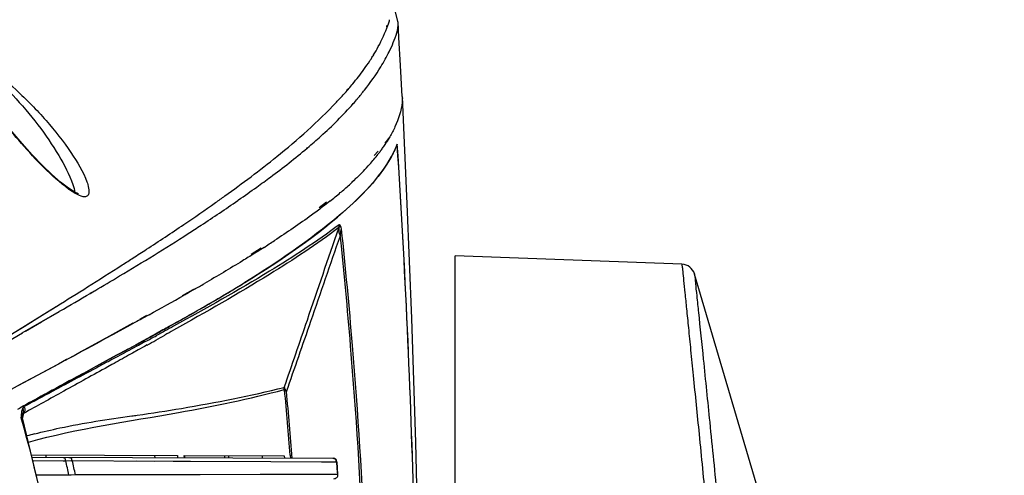
# Model space of a CAD drawing. Units: inches. Extents: x -1681 to 3124, y -440 to 2566.
# Drawn here: x 1187 to 1311, y 692 to 750 of the extents above; entities that cross this region are included whole.
import ezdxf

# ---------------------------------------------------------------- set-up
doc = ezdxf.new("R2010")
doc.units = ezdxf.units.IN
doc.header["$MEASUREMENT"] = 0
doc.linetypes.add('CENTER', pattern=[0.6, 0.375, -0.075, 0.075, -0.075])
for name, color, linetype in [('02___PRT_ALL_AXES', 7, 'Continuous'), ('06___PRT_ALL_SURFS', 7, 'Continuous'), ('1', 7, 'Continuous')]:
    doc.layers.add(name, color=color, linetype=linetype)
doc.layers.add('粗实线', color=3, linetype='Continuous', lineweight=30)
doc.styles.get("Standard").update_dxf_attribs({"font": 'Arial.ttf'})
doc.dimstyles.get("Standard").update_dxf_attribs({"dimtxt": 0.18, "dimasz": 0.18, "dimexe": 0.18, "dimexo": 0.0625, "dimgap": 0.09, "dimtad": 0, "dimtih": 1, "dimtoh": 1, "dimdec": 4, "dimzin": 0, "dimdsep": 46, "dimtxsty": 'Standard', "dimcen": 0.09, "dimadec": 0, "dimazin": 0, "dimtfac": 1, "dimtdec": 4, "dimtofl": 0, "dimtmove": 0, "dimatfit": 3, "dimfxl": 1, "dimtolj": 1, "dimtzin": 0, "dimarcsym": 0})

# ---------------------------------------------------------------- blocks, each defined once
blk = doc.blocks.new('*D89')
at = {"layer": '1', "color": 0, "lineweight": -2, "transparency": 16777216}
for p, q in [((1076.53, 657.35), (1076.53, 1115.37)), ((1769.08, 657.35), (1769.08, 1115.37)), ((1076.91, 1114.99), (1323.98, 1114.99)), ((1768.7, 1114.99), (1521.63, 1114.99))]:
    blk.add_line(p, q, dxfattribs=at)
at = {"layer": '1', "color": 0, "transparency": 16777216}
for points in [[(1076.91, 1115.06), (1076.91, 1114.93), (1076.53, 1114.99)], [(1768.7, 1115.06), (1768.7, 1114.93), (1769.08, 1114.99)]]:
    blk.add_solid(points, dxfattribs=at)
at = {"layer": 'Defpoints', "color": 0, "transparency": 16777216}
for p in [(1769.08, 1114.99), (1076.53, 657.35), (1769.08, 657.35)]:
    blk.add_point(p, dxfattribs=at)
at = {"layer": '1', "color": 0, "transparency": 16777216, "insert": (1422.8, 1114.99), "char_height": 20, "attachment_point": 5}
blk.add_mtext('\\A1;693mm [27.3in.]', dxfattribs=at)

msp = doc.modelspace()

# ---------------------------------------------------------------- linework, layer by layer
at = {"color": 250, "linetype": 'Continuous'}
for p, q in [((1232.92, 748.69), (1233, 748.9)), ((1233.06, 748.84), (1233.13, 749.04)), ((1234.37, 749.18), (1234.36, 749.31)), ((1228.07, 740.81), (1228.14, 740.9)), ((1227.91, 740.75), (1227.98, 740.83)), ((1234.89, 739.9), (1234.9, 739.86)), ((1229.24, 739.63), (1229.26, 739.64)), ((1229.24, 739.63), (1229.26, 739.64)), ((1233.31, 734.83), (1232.67, 734.05)), ((1233.25, 734.72), (1233.2, 734.64)), ((1233.31, 734.83), (1233.25, 734.72)), ((1222.9, 733.4), (1222.96, 733.45)), ((1232.98, 734.28), (1232.89, 734.14)), ((1233.07, 734.42), (1232.98, 734.28)), ((1233.1, 734.48), (1233.07, 734.42)), ((1233.2, 734.64), (1233.1, 734.48)), ((1222.85, 733.39), (1222.91, 733.44)), ((1231.85, 733.05), (1231.36, 732.47)), ((1231.9, 732.74), (1231.83, 732.64)), ((1232.04, 732.92), (1231.9, 732.74)), ((1232.11, 733.02), (1232.04, 732.92)), ((1232.25, 733.21), (1232.11, 733.02)), ((1228.75, 729.29), (1228.53, 729.12)), ((1228.73, 729.28), (1228.58, 729.13)), ((1228.88, 729.41), (1228.73, 729.28)), ((1229.04, 729.65), (1228.75, 729.29)), ((1229.04, 729.57), (1228.88, 729.41)), ((1229.16, 729.69), (1229.04, 729.57)), ((1214.13, 726.8), (1214.24, 726.88)), ((1214.18, 726.81), (1214.29, 726.89)), ((1225.35, 726.63), (1224.43, 725.9)), ((1224.98, 726.12), (1224.84, 726.01)), ((1225.3, 726.37), (1224.98, 726.12)), ((1225.52, 726.54), (1225.3, 726.37)), ((1225.77, 726.74), (1225.52, 726.54)), ((1217.13, 720.82), (1215.88, 720.04)), ((1216.61, 720.37), (1216.25, 720.14)), ((1217.08, 720.67), (1216.61, 720.37)), ((1217.49, 720.92), (1217.08, 720.67)), ((1241.53, 288.96), (1241.53, 719.86)), ((1286.74, 666.33), (1271.65, 717.57)), ((1214.99, 716.46), (1215.05, 716.5)), ((1215.05, 716.5), (1214.99, 716.46)), ((1215.06, 716.5), (1215, 716.46)), ((1215.01, 716.46), (1215.07, 716.5)), ((1195.59, 715.13), (1196.14, 715.45)), ((1195.62, 715.14), (1196.18, 715.47)), ((1208.53, 715.58), (1207.19, 714.83)), ((1207.76, 715.09), (1207.46, 714.92)), ((1208.23, 715.36), (1207.76, 715.09)), ((1208.73, 715.65), (1208.23, 715.36)), ((1210.54, 713.8), (1211.08, 714.12)), ((1210.56, 713.81), (1211.1, 714.13)), ((1183.77, 708.8), (1191.32, 713.48)), ((1187.06, 710.16), (1191.7, 712.85)), ((1187.3, 710.98), (1189.7, 712.47)), ((1189.47, 711.55), (1191.75, 712.87)), ((1189.7, 712.47), (1191.4, 713.53)), ((1203.03, 712.44), (1202.22, 712)), ((1208.51, 712.64), (1208.57, 712.68)), ((1208.57, 712.68), (1208.51, 712.64)), ((1208.59, 712.68), (1208.53, 712.64)), ((1208.53, 712.64), (1208.6, 712.68)), ((1187.46, 710.38), (1189.47, 711.55)), ((1200.99, 711.37), (1197.3, 709.31)), ((1201.25, 711.46), (1200.27, 710.93)), ((1202.71, 712.33), (1201.82, 711.83)), ((1202.22, 712), (1202.11, 711.94)), ((1205.53, 710.96), (1206.59, 711.55)), ((1206.25, 711.36), (1205.53, 710.96)), ((1206.26, 711.36), (1205.54, 710.97)), ((1206.59, 711.55), (1206.13, 711.29)), ((1206.47, 711.49), (1206.25, 711.36)), ((1181.92, 707.17), (1187.08, 710.16)), ((1184.39, 709.19), (1187.3, 710.98)), ((1198.49, 709.95), (1197.46, 709.4)), ((1199.27, 710.38), (1198.49, 709.95)), ((1200.27, 710.93), (1199.27, 710.38)), ((1204.19, 710.22), (1202.76, 709.43)), ((1203.14, 709.64), (1204.75, 710.53)), ((1203.17, 709.66), (1203.93, 710.07)), ((1203.83, 710.02), (1203.18, 709.66)), ((1204.77, 710.54), (1203.83, 710.02)), ((1203.98, 710.1), (1203.93, 710.07)), ((1205.54, 710.97), (1205.64, 711.02)), ((1197.22, 709.27), (1194.37, 707.73)), ((1196.44, 708.84), (1195.1, 708.12)), ((1197.46, 709.4), (1196.44, 708.84)), ((1199.53, 707.66), (1203.14, 709.64)), ((1202.76, 709.43), (1201.36, 708.66)), ((1201.38, 708.67), (1202.1, 709.07)), ((1203.14, 709.64), (1202.03, 709.03)), ((1194.51, 707.8), (1193.58, 707.29)), ((1194.7, 707.9), (1194.51, 707.8)), ((1195.1, 708.12), (1194.7, 707.9)), ((1200.22, 708.04), (1199.01, 707.38)), ((1199.01, 707.38), (1199.53, 707.66)), ((1200.33, 708.1), (1199.12, 707.44)), ((1199.53, 707.66), (1201.38, 708.67)), ((1191.61, 706.23), (1189.72, 705.22)), ((1192.65, 706.8), (1191.61, 706.23)), ((1193.4, 707.21), (1192.45, 706.7)), ((1192.75, 706.85), (1192.65, 706.8)), ((1193.58, 707.29), (1192.75, 706.85)), ((1198.01, 706.84), (1196.8, 706.18)), ((1196.8, 706.18), (1198.02, 706.84)), ((1199.01, 707.38), (1198.01, 706.84)), ((1198.02, 706.84), (1199.01, 707.38)), ((1191.38, 706.12), (1186.61, 703.56)), ((1189.72, 705.22), (1187.34, 703.94)), ((1196.79, 706.17), (1195.35, 705.39)), ((1196.54, 706.04), (1196.8, 706.18)), ((1187.26, 703.9), (1186.8, 703.65)), ((1187.34, 703.94), (1187.26, 703.9)), ((1192.98, 704.11), (1191.91, 703.52)), ((1191.91, 703.52), (1192.97, 704.1)), ((1186.8, 703.65), (1185.67, 703.04)), ((1186.52, 700.57), (1186.75, 700.7)), ((1187.25, 700.98), (1186.75, 700.7)), ((1190.03, 694.8), (1190.03, 694.51)), ((1207.53, 694.45), (1207.53, 694.74)), ((1212.53, 694.72), (1212.53, 694.43)), ((1213.03, 694.72), (1213.03, 694.43))]:
    msp.add_line(p, q, dxfattribs=at)
for centre, radius, start, end in [((1222.21, 752.67), 11.51, 341.6068, 344.3992), ((1208.01, 759.29), 27.23, 326.8241, 327.581), ((1208.86, 758.75), 26.22, 327.578, 328.7978), ((1206.53, 760.27), 29, 324.1561, 326.8046), ((1189.66, 774.08), 50.81, 316.6194, 318.2263), ((1193.51, 770.63), 45.65, 318.238, 319.2126), ((1198.23, 765.89), 40.64, 318.6147, 319.7477), ((1215.36, 745.46), 20.87, 324.0601, 325.4848), ((1216.57, 744.63), 19.4, 325.4803, 327.278), ((1221.33, 739.06), 13.91, 335.8918, 338.2406), ((50.62, 656.86), 1186.14, 2.59738, 3.7244), ((53.97, 657.05), 1182.78, 1.46794, 3.72589), ((1211.69, 748.26), 25.49, 318.5252, 322.1989), ((1207.75, 751.76), 30.75, 314.1192, 318.5001), ((1112.17, 873.85), 178.95, 304.7942, 305.6927), ((1198.45, 761.72), 44.38, 310.1751, 312.1336), ((1202.48, 757.23), 38.35, 312.1646, 312.889), ((1191.51, 769.94), 55.14, 308.4169, 310.1785), ((1074.13, 920.64), 237.71, 304.0973, 305.269), ((1137.89, 845.52), 147.85, 302.5723, 303.1787), ((1270.01, 717.09), 1.71, 16.4019, 87.8789), ((1066.9, 963.02), 285.15, 299.9708, 300.1177), ((1116.87, 875.96), 187.27, 300.2101, 301.6028), ((1123.92, 864.35), 173.69, 300.7279, 301.6297), ((551.18, 1742.18), 1211.62, 301.89791, 302.11372), ((602.14, 1726.99), 1173.06, 300.17389, 300.39313), ((984.35, 1108.29), 452.23, 298.9175, 299.5607), ((1057.28, 979.71), 304.41, 299.8359, 299.9709), ((1103.96, 897.85), 212.68, 300.2498, 300.7379), ((1083.33, 933.22), 253.63, 299.8498, 300.2511), ((1081.24, 936.86), 257.82, 299.9273, 300.104), ((1032.89, 1021.63), 355.42, 299.2354, 299.6151), ((1034.31, 1019.12), 352.53, 299.254, 299.6163), ((1063.32, 968.05), 293.8, 299.6351, 299.8536), ((1065.78, 963.74), 288.83, 299.6341, 299.9249), ((57.49, 657.17), 1179.26, 1.46614, 2.59724), ((1671.87, -180.08), 1005.54, 118.6215, 118.84569), ((1687.22, -208.12), 1037.51, 118.62375, 118.80896)]:
    msp.add_arc(centre, radius, start, end, dxfattribs=at)
for points, knots in [([(1231.28, 745.17), (1231.49, 745.5), (1232.16, 746.68), (1232.74, 747.92), (1233.06, 748.84)], [0, 0, 0, 0, 0.288422, 1, 1, 1, 1]), ([(1233.24, 745.55), (1233.43, 745.93), (1233.94, 747.08), (1234.37, 748.33), (1234.37, 749.18)], [0, 0, 0, 0, 0.329664, 1, 1, 1, 1]), ([(1182.47, 743.64), (1183.88, 742.89), (1186.49, 740.65), (1190.07, 737.02), (1193.09, 733.16), (1194.73, 730.48), (1195.2, 729.16)], [0, 0, 0, 0, 0.245405, 0.52249, 0.784388, 1, 1, 1, 1]), ([(1229.26, 739.64), (1229.56, 740), (1230.6, 741.28), (1231.56, 742.64), (1232.19, 743.66)], [0, 0, 0, 0, 0.277368, 1, 1, 1, 1]), ([(1228.14, 740.9), (1228.32, 741.1), (1228.97, 741.88), (1229.6, 742.68), (1230.04, 743.29)], [0, 0, 0, 0, 0.264052, 1, 1, 1, 1]), ([(1192.49, 728.57), (1190.32, 730.27), (1186.66, 734.22), (1183.28, 738.4), (1181.94, 740.62)], [0, 0, 0, 0, 0.5147, 1, 1, 1, 1]), ([(1234.89, 739.85), (1234.9, 739.63), (1234.82, 738.33), (1234.41, 737.06), (1233.96, 736.08)], [0, 0, 0, 0, 0.173509, 1, 1, 1, 1]), ([(1215.85, 729.82), (1216.94, 730.64), (1220.69, 733.56), (1224.27, 736.72), (1226.59, 739.18)], [0, 0, 0, 0, 0.288025, 1, 1, 1, 1]), ([(1222.96, 733.45), (1223.53, 733.93), (1225.54, 735.69), (1227.44, 737.57), (1228.72, 739.02)], [0, 0, 0, 0, 0.276787, 1, 1, 1, 1]), ([(1234.25, 733.91), (1234.18, 733.74), (1233.87, 732.99), (1233.49, 732.27), (1233.16, 731.74)], [0, 0, 0, 0, 0.226182, 1, 1, 1, 1]), ([(1215.07, 716.5), (1219.7, 719.36), (1226.75, 724.1), (1232.76, 730.56), (1234.03, 733.38)], [0, 0, 0, 0, 0.637348, 1, 1, 1, 1]), ([(1216.58, 728.51), (1217.16, 728.93), (1219.31, 730.5), (1221.41, 732.14), (1222.9, 733.4)], [0, 0, 0, 0, 0.268428, 1, 1, 1, 1]), ([(1233.16, 731.74), (1231.57, 729.12), (1225.74, 723.5), (1219.2, 719.05), (1215.06, 716.5)], [0, 0, 0, 0, 0.38641, 1, 1, 1, 1]), ([(1211.39, 726.56), (1211.78, 726.84), (1213.28, 727.91), (1214.76, 729), (1215.85, 729.82)], [0, 0, 0, 0, 0.25924, 1, 1, 1, 1]), ([(1195.2, 729.16), (1195.24, 729.04), (1195.37, 728.65), (1195.46, 728.24), (1195.46, 727.95)], [0, 0, 0, 0, 0.287305, 1, 1, 1, 1]), ([(1195.46, 727.95), (1195.46, 727.79), (1195.42, 727.48), (1194.97, 727.21), (1194.37, 727.37), (1193.97, 727.57), (1193.74, 727.7)], [0, 0, 0, 0, 0.209255, 0.387034, 0.638405, 1, 1, 1, 1]), ([(1207.93, 722.65), (1208.48, 723), (1210.58, 724.36), (1212.66, 725.76), (1214.18, 726.81)], [0, 0, 0, 0, 0.261089, 1, 1, 1, 1]), ([(1224.84, 726.01), (1224.39, 725.66), (1222.41, 724.19), (1220.38, 722.81), (1218.8, 721.77)], [0, 0, 0, 0, 0.231286, 1, 1, 1, 1]), ([(1201.04, 719.61), (1201.59, 719.97), (1203.72, 721.34), (1205.84, 722.74), (1207.39, 723.8)], [0, 0, 0, 0, 0.258857, 1, 1, 1, 1]), ([(1196.18, 715.47), (1197.23, 716.08), (1201.18, 718.42), (1205.09, 720.83), (1207.93, 722.65)], [0, 0, 0, 0, 0.264265, 1, 1, 1, 1]), ([(1216.25, 720.14), (1215.76, 719.83), (1213.69, 718.55), (1211.59, 717.3), (1209.99, 716.37)], [0, 0, 0, 0, 0.238437, 1, 1, 1, 1]), ([(1195.27, 715.95), (1196.73, 716.87), (1198.66, 718.08), (1200.57, 719.31), (1201.04, 719.61)], [0, 0, 0, 0, 0.756215, 1, 1, 1, 1]), ([(1270.07, 718.8), (1270.09, 718.8), (1270.06, 718.68), (1270.12, 718.55), (1270.12, 718.25), (1270.2, 717.66), (1270.29, 716.62), (1270.46, 715.06), (1270.66, 713.07), (1270.9, 710.67), (1271.18, 707.87), (1271.63, 703.4), (1272.27, 697), (1273.11, 688.46), (1274.04, 678.95), (1274.68, 672.32), (1275.01, 668.88)], [0, 0, 0, 0, 0.001139, 0.004548, 0.010219, 0.018144, 0.04071, 0.072077, 0.112033, 0.160291, 0.216519, 0.280315, 0.428771, 0.601484, 0.793663, 1, 1, 1, 1]), ([(1271.65, 717.57), (1271.62, 717.67), (1271.76, 716.78), (1271.76, 716.33), (1271.97, 714.56), (1272.27, 711.54), (1272.84, 706.12), (1273.62, 698.36), (1274.58, 688.82), (1275.65, 677.97), (1276.62, 668.26), (1277.39, 660.15), (1277.88, 656.02), (1278.04, 653.93)], [0, 0, 0, 0, 0.004799, 0.019225, 0.043102, 0.07621, 0.168751, 0.293212, 0.444735, 0.617497, 0.804957, 0.90199, 1, 1, 1, 1])]:
    msp.add_open_spline(points, degree=3, knots=knots, dxfattribs=at)
for points in [[(1232.19, 743.66), (1232.57, 744.27), (1232.92, 744.9), (1233.24, 745.55)], [(1233.96, 736.08), (1233.76, 735.65), (1233.55, 735.24), (1233.31, 734.83)], [(1193.74, 727.7), (1193.3, 727.95), (1192.89, 728.25), (1192.49, 728.57)], [(1202.11, 711.94), (1201.82, 711.78), (1201.54, 711.62), (1201.25, 711.46)], [(1205.54, 710.97), (1205.28, 710.82), (1205.03, 710.68), (1204.77, 710.54)], [(1204.77, 710.54), (1205.03, 710.68), (1205.29, 710.82), (1205.54, 710.97)], [(1192.98, 704.11), (1193.9, 704.6), (1194.82, 705.1), (1195.74, 705.6)], [(1195.35, 705.39), (1194.56, 704.96), (1193.77, 704.53), (1192.98, 704.11)], [(1191.92, 703.53), (1191.34, 703.21), (1190.77, 702.9), (1190.19, 702.59)], [(1190.2, 702.59), (1190.77, 702.9), (1191.34, 703.21), (1191.92, 703.52)]]:
    msp.add_open_spline(points, degree=3, dxfattribs=at)
at = {"layer": '02___PRT_ALL_AXES', "color": 250, "linetype": 'Continuous'}
for p, q in [((1234.46, 747.34), (1234.36, 749.31)), ((1235.51, 726.39), (1234.9, 739.86)), ((1226.92, 723.44), (1226.89, 723.34)), ((1204.31, 710.01), (1203.95, 709.82)), ((1202.54, 709.06), (1202.34, 708.94)), ((1201.47, 708.48), (1200.41, 707.9)), ((1200.52, 707.96), (1200.41, 707.9)), ((1200.93, 707.61), (1200.44, 707.34)), ((1201.65, 708.01), (1200.93, 707.61)), ((1202.45, 708.46), (1201.65, 708.01)), ((1202.78, 708.64), (1202.45, 708.46)), ((1198.1, 706.66), (1197.87, 706.54)), ((1199.37, 707.35), (1199.09, 707.2)), ((1196.45, 705.78), (1195.08, 705.05)), ((1196.62, 705.87), (1196.45, 705.78)), ((1198.35, 706.18), (1197.83, 705.89)), ((1192, 703.41), (1190.82, 702.78)), ((1192.06, 703.44), (1192, 703.41)), ((1192.06, 703.44), (1192, 703.41)), ((1192.29, 702.83), (1192.23, 702.79)), ((1192.29, 702.83), (1192.23, 702.79)), ((1187.23, 700.03), (1187.09, 699.57)), ((1187.09, 699.89), (1187.15, 700.02)), ((1187.15, 700.02), (1187.13, 699.99)), ((1187.08, 699.79), (1187.09, 699.87)), ((1187.09, 699.87), (1187.09, 699.89)), ((1187.09, 699.88), (1187.09, 699.89)), ((1188.23, 694.81), (1206.58, 694.74)), ((1188.3, 694.51), (1226.18, 694.38)), ((1188.41, 694.09), (1192.21, 694.07)), ((1192.21, 694.07), (1192.54, 694.07)), ((1192.21, 694.07), (1192.54, 694.07)), ((1192.54, 694.07), (1193.37, 694.1)), ((1193.37, 694.1), (1203.76, 694.04)), ((1201.39, 694.06), (1206.07, 694.03)), ((1203.81, 694.46), (1203.76, 694.75)), ((1203.81, 694.46), (1203.76, 694.75)), ((1206.07, 694.03), (1208.22, 694.02)), ((1206.58, 694.74), (1206.62, 694.45)), ((1207.45, 694.74), (1220.02, 694.7)), ((1207.49, 694.45), (1207.45, 694.74)), ((1208.22, 694.02), (1218.33, 693.97)), ((1217.31, 694.41), (1217.28, 694.71)), ((1218.33, 693.97), (1224.72, 693.93)), ((1220.02, 694.7), (1220.05, 694.4)), ((1220.78, 694.76), (1220.81, 694.4)), ((1220.78, 694.76), (1220.81, 694.4)), ((1224.72, 693.93), (1225.93, 693.92)), ((1224.72, 693.93), (1225.92, 693.92)), ((1225.92, 693.92), (1226.64, 693.92)), ((1225.93, 693.92), (1226.15, 693.92)), ((1226.18, 693.92), (1226.64, 693.92)), ((1226.64, 693.92), (1226.67, 693.92)), ((1226.7, 693.11), (1226.64, 693.92)), ((1226.76, 692.35), (1226.64, 693.92)), ((1226.67, 693.92), (1226.67, 693.92)), ((1226.79, 692.35), (1226.67, 693.92)), ((1226.76, 692.35), (1226.7, 693.11)), ((1191.4, 692.26), (1188.85, 692.25)), ((1192.94, 692.26), (1191.4, 692.26)), ((1192.94, 692.26), (1192.61, 692.26)), ((1193.77, 692.29), (1192.94, 692.26)), ((1193.23, 692.27), (1192.94, 692.26)), ((1207.52, 692.31), (1193.77, 692.29)), ((1197.54, 692.3), (1193.77, 692.29)), ((1209.46, 692.32), (1207.52, 692.31)), ((1217.01, 692.33), (1209.46, 692.32)), ((1219.67, 692.34), (1217.01, 692.33)), ((1221.97, 692.34), (1219.67, 692.34)), ((1225.29, 692.34), (1221.97, 692.34)), ((1226.76, 692.35), (1225.29, 692.34)), ((1226.79, 692.35), (1226.76, 692.35))]:
    msp.add_line(p, q, dxfattribs=at)
for points in [[(1234.37, 749.18), (1233.88, 751.22), (1233.1, 752.28)], [(1234.89, 739.9), (1234.65, 743.8), (1234.46, 747.34)], [(1193.67, 727.86), (1192.87, 728.36), (1191.89, 729.13), (1190.78, 730.11), (1189.59, 731.26), (1188.33, 732.57), (1187.04, 733.99), (1185.78, 735.46), (1184.58, 736.95), (1183.51, 738.38), (1182.6, 739.7), (1181.89, 740.85), (1181.4, 741.78), (1181.12, 742.5)], [(1194.16, 727.66), (1194.13, 727.66), (1193.67, 727.86)], [(1236.81, 687.36), (1236.61, 696.37), (1236.09, 711.97), (1235.51, 726.39)], [(1226.92, 723.44), (1226.94, 723.55), (1226.94, 723.66), (1226.94, 723.77)], [(1220.02, 703.02), (1220.01, 703.11), (1220.02, 703.21), (1220.03, 703.3)], [(1220.02, 703.02), (1220.04, 703.02), (1220.05, 703), (1220.07, 702.97)], [(1220.07, 702.97), (1220.07, 703.04), (1220.08, 703.11), (1220.09, 703.17)], [(1187.11, 699.48), (1187.07, 699.7), (1187.08, 699.79)], [(1193.2, 657.35), (1192.58, 670.71), (1190.43, 685.69), (1187.11, 699.48)], [(1201.8, 692.31), (1199.13, 692.3), (1197.54, 692.3)]]:
    msp.add_lwpolyline(points, dxfattribs=at)
for centre, radius, start, end in [((569.22, 653.59), 661.45, 4.76592, 5.96808), ((565.8, 653.58), 665.1, 4.74256, 6.01452), ((-2563.13, 2018.3), 4005.63, 340.82715, 340.96131), ((891.2, 1284.84), 654.57, 298.40171, 298.54139), ((778.61, 1471.34), 872.72, 299.07998, 299.24736), ((613.71, 656.81), 616.84, 0.04951, 4.81135), ((610.66, 656.82), 620.12, 0.04906, 4.78734), ((695.54, 653.44), 526.87, 4.498, 5.3946), ((698.29, 653.74), 524.32, 4.4473, 5.3655), ((1179.56, 702.57), 7.98, 337.17, 337.7698), ((1036.14, 655.57), 157.04, 8.3398, 16.2364), ((1180.03, 702.38), 7.47, 337.7657, 338.7751), ((1211, 609.63), 90.63, 104.3046, 104.9207), ((1020.86, 655.05), 176.06, 12.2024, 12.8062), ((1022.78, 655.15), 174.97, 12.2549, 12.8611), ((1226.17, 693.88), 0.5, 4.298, 89.8), ((1226.29, 692.31), 0.5, 270.2, 4.1272)]:
    msp.add_arc(centre, radius, start, end, dxfattribs=at)
for points, knots in [([(1182.57, 742.97), (1183.81, 742.2), (1186.04, 739.99), (1189.06, 736.46), (1191.61, 732.7), (1192.99, 730.11), (1193.43, 728.84)], [0, 0, 0, 0, 0.243627, 0.515233, 0.775231, 1, 1, 1, 1]), ([(1226.94, 723.77), (1224.14, 721.65), (1217.28, 717.22), (1210.17, 713.23), (1206.1, 711)], [0, 0, 0, 0, 0.430849, 1, 1, 1, 1]), ([(1227.24, 723.27), (1227.22, 723.37), (1227.19, 723.52), (1227.02, 723.83), (1226.94, 723.77)], [0, 0, 0, 0, 0.490274, 1, 1, 1, 1]), ([(1226.92, 723.44), (1224.13, 721.3), (1217.26, 716.82), (1210.16, 712.77), (1206.09, 710.49)], [0, 0, 0, 0, 0.430272, 1, 1, 1, 1]), ([(1227.24, 723.27), (1227.21, 723.36), (1227.14, 723.59), (1226.95, 723.48), (1226.92, 723.44)], [0, 0, 0, 0, 0.632313, 1, 1, 1, 1]), ([(1227.09, 722.37), (1227.1, 722.46), (1227.15, 722.76), (1227.13, 723.09), (1227.24, 723.27)], [0, 0, 0, 0, 0.306677, 1, 1, 1, 1]), ([(1187.85, 696.41), (1194.03, 698.15), (1204.92, 699.62), (1215.64, 701.87), (1220.02, 703.02)], [0, 0, 0, 0, 0.586364, 1, 1, 1, 1]), ([(1201.52, 699.81), (1203.38, 700.06), (1209.59, 701.03), (1215.76, 702.25), (1220.03, 703.3)], [0, 0, 0, 0, 0.298921, 1, 1, 1, 1]), ([(1220.03, 703.3), (1220.04, 703.29), (1220.06, 703.25), (1220.08, 703.2), (1220.09, 703.17)], [0, 0, 0, 0, 0.383267, 1, 1, 1, 1]), ([(1220.07, 702.97), (1220.1, 702.94), (1220.17, 702.85), (1220.28, 702.8), (1220.35, 702.78)], [0, 0, 0, 0, 0.390484, 1, 1, 1, 1]), ([(1187.14, 700.71), (1187.03, 700.53), (1186.96, 700.21), (1186.93, 699.9), (1186.92, 699.81)], [0, 0, 0, 0, 0.70317, 1, 1, 1, 1]), ([(1187.21, 700.48), (1187.2, 700.51), (1187.16, 700.57), (1187.11, 700.61), (1187.08, 700.64)], [0, 0, 0, 0, 0.463905, 1, 1, 1, 1]), ([(1187.15, 700.02), (1187.16, 700.05), (1187.19, 700.12), (1187.22, 700.2), (1187.22, 700.24)], [0, 0, 0, 0, 0.494097, 1, 1, 1, 1]), ([(1187.23, 700.03), (1187.22, 700.04), (1187.18, 700.05), (1187.16, 700.02), (1187.15, 700)], [0, 0, 0, 0, 0.468181, 1, 1, 1, 1]), ([(1187.38, 700.94), (1187.34, 700.92), (1187.23, 700.86), (1187.18, 700.75), (1187.16, 700.69)], [0, 0, 0, 0, 0.440026, 1, 1, 1, 1]), ([(1187.22, 700.24), (1187.23, 700.28), (1187.24, 700.36), (1187.23, 700.44), (1187.21, 700.48)], [0, 0, 0, 0, 0.500726, 1, 1, 1, 1]), ([(1187.23, 700.03), (1187.26, 700.07), (1187.33, 700.16), (1187.38, 700.25), (1187.4, 700.3)], [0, 0, 0, 0, 0.490499, 1, 1, 1, 1]), ([(1187.43, 700.62), (1187.42, 700.66), (1187.38, 700.73), (1187.32, 700.79), (1187.29, 700.81)], [0, 0, 0, 0, 0.461309, 1, 1, 1, 1]), ([(1187.4, 700.3), (1187.42, 700.35), (1187.45, 700.45), (1187.45, 700.57), (1187.43, 700.62)], [0, 0, 0, 0, 0.508129, 1, 1, 1, 1]), ([(1186.92, 699.81), (1186.92, 699.76), (1186.91, 699.65), (1186.91, 699.54), (1186.91, 699.48)], [0, 0, 0, 0, 0.490203, 1, 1, 1, 1]), ([(1186.91, 699.48), (1186.95, 699.5), (1187, 699.55), (1187.08, 699.53), (1187.1, 699.51)], [0, 0, 0, 0, 0.641374, 1, 1, 1, 1]), ([(1187.11, 699.96), (1187.09, 699.93), (1187.05, 699.83), (1187.02, 699.73), (1186.99, 699.68)], [0, 0, 0, 0, 0.410813, 1, 1, 1, 1]), ([(1187.1, 699.51), (1187.1, 699.5), (1187.1, 699.5), (1187.1, 699.49), (1187.11, 699.48)], [0, 0, 0, 0, 0.477207, 1, 1, 1, 1]), ([(1187.13, 699.99), (1187.12, 699.99), (1187.12, 699.98), (1187.11, 699.97), (1187.11, 699.96)], [0, 0, 0, 0, 0.472043, 1, 1, 1, 1]), ([(1188.61, 697.45), (1189.67, 697.72), (1193.71, 698.67), (1197.82, 699.29), (1200.85, 699.71)], [0, 0, 0, 0, 0.263768, 1, 1, 1, 1]), ([(1192.21, 694.5), (1192.27, 694.5), (1192.39, 694.47), (1192.47, 694.35), (1192.48, 694.29)], [0, 0, 0, 0, 0.476948, 1, 1, 1, 1]), ([(1192.48, 694.29), (1192.48, 694.27), (1192.48, 694.22), (1192.46, 694.17), (1192.45, 694.14)], [0, 0, 0, 0, 0.453284, 1, 1, 1, 1]), ([(1192.91, 694.5), (1193.01, 694.5), (1193.23, 694.49), (1193.29, 694.24), (1193.26, 694.16)], [0, 0, 0, 0, 0.518322, 1, 1, 1, 1]), ([(1226.56, 694.15), (1226.56, 694.13), (1226.56, 694.08), (1226.53, 694.03), (1226.51, 694)], [0, 0, 0, 0, 0.441264, 1, 1, 1, 1])]:
    msp.add_open_spline(points, degree=3, knots=knots, dxfattribs=at)
for points in [[(1193.43, 728.84), (1193.54, 728.51), (1193.64, 728.18), (1193.7, 727.84)], [(1222.94, 711.78), (1224.25, 715.64), (1225.57, 719.49), (1226.89, 723.34)], [(1223.39, 711.63), (1224.62, 715.21), (1225.85, 718.79), (1227.09, 722.37)], [(1226.89, 723.34), (1226.85, 723.01), (1226.94, 722.66), (1227.09, 722.37)], [(1220.03, 703.3), (1221, 706.13), (1221.97, 708.96), (1222.94, 711.78)], [(1205.02, 710.4), (1204.78, 710.27), (1204.54, 710.14), (1204.31, 710.01)], [(1206.09, 710.49), (1205.73, 710.29), (1205.37, 710.08), (1205, 709.88)], [(1206.1, 711), (1205.74, 710.8), (1205.38, 710.6), (1205.02, 710.4)], [(1202.34, 708.94), (1202.05, 708.79), (1201.76, 708.63), (1201.47, 708.48)], [(1200.41, 707.9), (1200.06, 707.72), (1199.72, 707.53), (1199.37, 707.35)], [(1197.87, 706.54), (1197.45, 706.32), (1197.04, 706.1), (1196.62, 705.87)], [(1199.1, 707.2), (1198.76, 707.02), (1198.43, 706.84), (1198.1, 706.66)], [(1200.44, 707.34), (1199.75, 706.95), (1199.05, 706.57), (1198.35, 706.18)], [(1195.08, 705.05), (1194.07, 704.51), (1193.07, 703.98), (1192.06, 703.44)], [(1197.83, 705.89), (1195.99, 704.87), (1194.14, 703.85), (1192.29, 702.83)], [(1192.23, 702.79), (1190.57, 701.87), (1188.9, 700.95), (1187.23, 700.03)], [(1190.82, 702.78), (1189.67, 702.17), (1188.53, 701.55), (1187.38, 700.94)], [(1220.09, 703.17), (1220.14, 703.02), (1220.22, 702.87), (1220.35, 702.78)], [(1200.85, 699.71), (1201.07, 699.74), (1201.3, 699.77), (1201.52, 699.81)], [(1182.68, 698.45), (1186.88, 685.23), (1189.18, 671.22), (1189.18, 657.35)], [(1226.15, 694.38), (1226.31, 694.38), (1226.55, 694.31), (1226.56, 694.15)]]:
    msp.add_open_spline(points, degree=3, dxfattribs=at)
at = {"layer": '06___PRT_ALL_SURFS', "color": 250, "linetype": 'Continuous'}
msp.add_line((1270.07, 718.8), (1241.53, 719.86), dxfattribs=at)
at = {"layer": '粗实线', "color": 250, "linetype": 'CENTER'}
msp.add_circle((1076.53, 657.35), 320.88, dxfattribs=at)

# ---------------------------------------------------------------- dimensions: what is measured, and where the dimension line sits
at = {"layer": '1', "color": 250}
dim = msp.add_linear_dim(base=(1769.08, 1114.99), p1=(1076.53, 657.35), p2=(1769.08, 657.35), dimstyle='Standard', override={"dimtxt": 20, "dimasz": 0.375, "dimexe": 0.375, "dimexo": 0, "dimtih": 0, "dimtoh": 0, "dimdec": 0, "dimpost": 'mm', "dimcen": 0.375, "dimtdec": 0, "dimatfit": 0}, dxfattribs=at)
dim.commit()
dim.dimension.update_dxf_attribs({"geometry": '*D89', "text_midpoint": (1422.8, 1114.99)})

doc.saveas('drawing.dxf')
